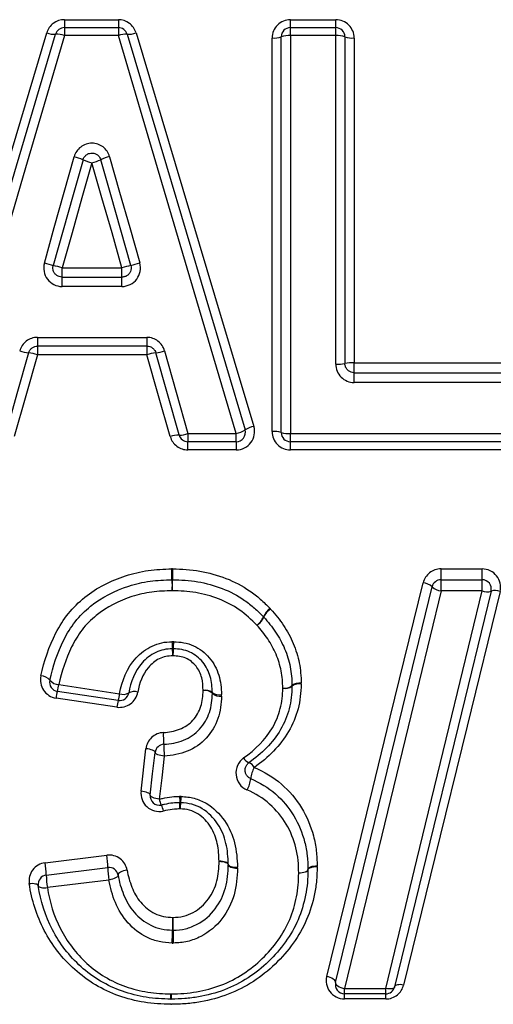
# Model space of a CAD drawing. Units: millimetres. Extents: x 132 to 275, y 91 to 276.
# Drawn here: x 213 to 218, y 212 to 223 of the extents above; entities that cross this region are included whole.
import ezdxf

# ---------------------------------------------------------------- set-up
doc = ezdxf.new("R2010")
doc.units = ezdxf.units.MM

msp = doc.modelspace()

# ---------------------------------------------------------------- linework, layer by layer
at = {"color": 7, "linetype": 'Continuous', "lineweight": 25}
for p, q in [((213.266, 223.085), (213.852, 223.085)), ((213.266, 223.085), (213.266, 222.999)), ((213.266, 222.999), (213.266, 222.912)), ((213.266, 222.999), (213.852, 222.999)), ((213.852, 223.085), (213.852, 222.999)), ((213.852, 222.999), (213.852, 222.912)), ((215.721, 223.085), (216.213, 223.085)), ((215.721, 222.999), (215.721, 223.085)), ((215.721, 222.912), (215.721, 222.999)), ((215.721, 222.999), (216.213, 222.999)), ((216.213, 222.999), (216.213, 223.085)), ((216.213, 222.912), (216.213, 222.999)), ((213.852, 222.912), (213.266, 222.912)), ((215.521, 218.609), (215.521, 222.886)), ((215.621, 218.599), (215.621, 222.899)), ((215.721, 222.912), (215.721, 218.589)), ((216.213, 222.912), (215.721, 222.912)), ((216.213, 219.343), (216.213, 222.912)), ((216.313, 222.899), (216.313, 219.349)), ((216.413, 222.886), (216.413, 219.355)), ((213.241, 220.288), (213.241, 220.388)), ((213.241, 220.388), (213.891, 220.388)), ((213.891, 220.288), (213.891, 220.388)), ((213.241, 220.186), (213.241, 220.288)), ((213.241, 220.288), (213.891, 220.288)), ((213.891, 220.186), (213.891, 220.288)), ((213.891, 220.186), (213.241, 220.186)), ((212.973, 219.633), (214.162, 219.633)), ((212.973, 219.633), (212.973, 219.538)), ((214.162, 219.633), (214.162, 219.538)), ((214.162, 219.538), (212.973, 219.538)), ((212.973, 219.538), (212.973, 219.443)), ((214.162, 219.538), (214.162, 219.443)), ((214.512, 218.572), (214.258, 219.465)), ((214.354, 219.487), (214.608, 218.589)), ((214.162, 219.443), (212.973, 219.443)), ((216.413, 219.355), (218.059, 219.355)), ((216.413, 219.249), (216.413, 219.355)), ((216.413, 219.142), (216.413, 219.249)), ((216.413, 219.249), (218.059, 219.249)), ((218.059, 219.142), (216.413, 219.142)), ((214.608, 218.589), (215.132, 218.589)), ((214.608, 218.589), (214.608, 218.499)), ((215.132, 218.499), (214.608, 218.499)), ((214.608, 218.41), (214.608, 218.499)), ((215.132, 218.499), (215.132, 218.589)), ((215.132, 218.499), (215.132, 218.41)), ((215.721, 218.589), (218.059, 218.589)), ((215.721, 218.499), (215.721, 218.589)), ((218.059, 218.499), (215.721, 218.499)), ((215.721, 218.41), (215.721, 218.499)), ((215.132, 218.41), (214.608, 218.41)), ((218.059, 218.41), (215.721, 218.41)), ((217.357, 217.117), (217.803, 217.117)), ((217.357, 216.999), (217.357, 217.117)), ((217.803, 216.999), (217.803, 217.117)), ((217.357, 216.879), (217.357, 216.999)), ((217.357, 216.999), (217.803, 216.999)), ((217.803, 216.879), (217.803, 216.999)), ((217.803, 216.879), (217.357, 216.879)), ((213.205, 215.86), (213.866, 215.76)), ((213.836, 215.614), (213.175, 215.713)), ((213.851, 215.687), (213.19, 215.786)), ((214.098, 214.702), (214.152, 215.163)), ((213.057, 213.924), (213.726, 214.006)), ((213.069, 213.79), (213.738, 213.872)), ((213.75, 213.736), (213.081, 213.653)), ((216.309, 212.556), (216.756, 212.556)), ((216.309, 212.499), (216.309, 212.556)), ((216.756, 212.499), (216.756, 212.556)), ((216.756, 212.499), (216.309, 212.499)), ((216.309, 212.443), (216.309, 212.499)), ((216.756, 212.443), (216.309, 212.443)), ((216.756, 212.443), (216.756, 212.499))]:
    msp.add_line(p, q, dxfattribs=at)
at = {"color": 7, "linetype": 'Continuous', "lineweight": 25, "flags": 128}
for points in [[(211.804, 218.666), (212.228, 220.092), (212.652, 221.52), (213.074, 222.942)], [(211.9, 218.627), (212.323, 220.061), (212.747, 221.497), (213.17, 222.927)], [(213.266, 222.912), (212.843, 221.474), (212.419, 220.03), (211.996, 218.589)], [(215.132, 218.589), (214.705, 220.03), (214.278, 221.474), (213.852, 222.912)], [(213.948, 222.928), (214.374, 221.497), (214.801, 220.061), (215.228, 218.628)], [(214.044, 222.943), (214.469, 221.521), (214.897, 220.092), (215.324, 218.666)], [(213.049, 220.441), (213.156, 220.826), (213.264, 221.211), (213.372, 221.596)], [(213.757, 221.596), (213.866, 221.212), (213.975, 220.827), (214.084, 220.442)], [(213.468, 221.563), (213.361, 221.18), (213.253, 220.798), (213.145, 220.415)], [(213.565, 221.53), (213.457, 221.15), (213.349, 220.769), (213.241, 220.388)], [(213.891, 220.388), (213.783, 220.769), (213.674, 221.15), (213.565, 221.53)], [(213.988, 220.415), (213.879, 220.798), (213.77, 221.181), (213.661, 221.563)], [(212.877, 219.465), (212.751, 219.018), (212.626, 218.572)], [(212.973, 219.443), (212.847, 218.999), (212.722, 218.555)], [(214.416, 218.555), (214.289, 218.999), (214.162, 219.443)], [(216.115, 212.689), (216.455, 214.075), (216.805, 215.504), (217.163, 216.966)], [(216.212, 212.623), (216.551, 214.015), (216.902, 215.452), (217.26, 216.923)], [(217.357, 216.879), (216.999, 215.401), (216.649, 213.956), (216.309, 212.556)], [(216.756, 212.556), (217.095, 213.956), (217.445, 215.401), (217.803, 216.879)], [(217.9, 216.875), (217.542, 215.404), (217.192, 213.968), (216.853, 212.575)], [(217.998, 216.871), (217.639, 215.409), (217.289, 213.98), (216.95, 212.594)], [(214.251, 215.123), (214.25, 215.129), (214.245, 215.135), (214.236, 215.141), (214.224, 215.147), (214.208, 215.152), (214.191, 215.157), (214.172, 215.16), (214.152, 215.163)], [(214.198, 214.659), (214.224, 214.89), (214.251, 215.123)], [(214.351, 215.082), (214.331, 215.085), (214.312, 215.088), (214.295, 215.093), (214.279, 215.098), (214.267, 215.104), (214.258, 215.111), (214.253, 215.117), (214.251, 215.123)], [(214.351, 215.082), (214.324, 214.848), (214.297, 214.616)], [(214.198, 214.659), (214.196, 214.665), (214.191, 214.672), (214.182, 214.679), (214.17, 214.685), (214.155, 214.691), (214.137, 214.695), (214.118, 214.699), (214.098, 214.702)], [(214.297, 214.616), (214.277, 214.618), (214.258, 214.622), (214.241, 214.627), (214.225, 214.633), (214.213, 214.639), (214.204, 214.646), (214.199, 214.653), (214.198, 214.659)], [(215.046, 213.907), (215.044, 213.914), (215.038, 213.92), (215.029, 213.926), (215.016, 213.931), (215.001, 213.935), (214.984, 213.938), (214.965, 213.939), (214.946, 213.939)], [(214.946, 213.939), (214.965, 213.938), (214.984, 213.936), (215.002, 213.932), (215.017, 213.927), (215.029, 213.922), (215.038, 213.915), (215.044, 213.909), (215.046, 213.902)], [(215.046, 213.907), (215.048, 213.9), (215.054, 213.894), (215.063, 213.888), (215.076, 213.883), (215.091, 213.879), (215.108, 213.877), (215.126, 213.875), (215.146, 213.875)], [(215.046, 213.902), (215.048, 213.894), (215.053, 213.888), (215.062, 213.881), (215.075, 213.876), (215.09, 213.871), (215.107, 213.867), (215.126, 213.865), (215.146, 213.864)], [(213.849, 213.789), (213.848, 213.782), (213.843, 213.774), (213.834, 213.766), (213.822, 213.758), (213.807, 213.751), (213.789, 213.745), (213.77, 213.74), (213.75, 213.736)], [(213.947, 213.842), (213.927, 213.839), (213.908, 213.834), (213.89, 213.827), (213.875, 213.82), (213.863, 213.813), (213.854, 213.805), (213.849, 213.797), (213.849, 213.789)], [(215.911, 213.85), (215.909, 213.843), (215.904, 213.836), (215.895, 213.829), (215.882, 213.823), (215.867, 213.819), (215.85, 213.815), (215.831, 213.812), (215.811, 213.811)], [(215.911, 213.845), (215.909, 213.838), (215.903, 213.832), (215.894, 213.826), (215.882, 213.82), (215.867, 213.816), (215.849, 213.813), (215.831, 213.812), (215.811, 213.811)], [(216.011, 213.888), (215.992, 213.887), (215.973, 213.884), (215.955, 213.881), (215.94, 213.876), (215.928, 213.87), (215.919, 213.864), (215.913, 213.857), (215.911, 213.85)], [(216.011, 213.879), (215.992, 213.879), (215.973, 213.877), (215.956, 213.874), (215.941, 213.87), (215.928, 213.865), (215.919, 213.859), (215.913, 213.852), (215.911, 213.845)], [(212.884, 213.697), (212.902, 213.699), (212.92, 213.7), (212.937, 213.699), (212.952, 213.696), (212.964, 213.693), (212.973, 213.688), (212.98, 213.682), (212.982, 213.675)], [(212.982, 213.675), (212.985, 213.669), (212.992, 213.663), (213.001, 213.658), (213.013, 213.655), (213.028, 213.652), (213.045, 213.651), (213.063, 213.652), (213.081, 213.653)], [(216.212, 212.623), (216.212, 212.632), (216.208, 212.641), (216.199, 212.651), (216.187, 212.66), (216.172, 212.669), (216.154, 212.677), (216.135, 212.684), (216.115, 212.689)], [(216.212, 212.623), (216.212, 212.614), (216.216, 212.604), (216.225, 212.594), (216.237, 212.585), (216.252, 212.576), (216.269, 212.568), (216.289, 212.561), (216.309, 212.556)], [(216.853, 212.575), (216.85, 212.568), (216.843, 212.562), (216.833, 212.558), (216.821, 212.554), (216.807, 212.552), (216.791, 212.552), (216.774, 212.553), (216.756, 212.556)], [(216.95, 212.594), (216.932, 212.597), (216.915, 212.599), (216.899, 212.598), (216.885, 212.596), (216.873, 212.593), (216.863, 212.588), (216.856, 212.582), (216.853, 212.575)]]:
    msp.add_lwpolyline(points, dxfattribs=at)
at = {"color": 7, "linetype": 'Continuous', "lineweight": 25}
for centre, radius, start, end in [((213.266, 222.899), 0.1, 90, 163.5496), ((213.852, 222.899), 0.1, 16.577, 90), ((215.721, 222.899), 0.1, 90, 180), ((216.213, 222.899), 0.1, 0, 90), ((213.152, 223.125), 0.198, 246.8791, 275.2134), ((213.186, 222.724), 0.204, 67.0391, 94.6181), ((213.932, 222.724), 0.204, 85.518, 113.0835), ((213.965, 223.125), 0.198, 264.9192, 293.2442), ((215.546, 223.09), 0.205, 263.109, 291.5958), ((215.696, 222.707), 0.206, 83.1413, 111.4856), ((216.238, 222.707), 0.206, 68.5145, 96.8587), ((216.389, 223.09), 0.205, 248.4042, 276.8911), ((213.272, 221.147), 0.459, 64.741, 77.4538), ((213.858, 221.148), 0.46, 102.6949, 115.4039), ((213.67, 221.999), 0.48, 245.1578, 257.3145), ((213.458, 221.999), 0.48, 282.8361, 294.9824), ((215.371, 228.591), 8.474, 254.0931, 254.7686), ((211.719, 228.66), 8.552, 285.384, 286.0535), ((212.044, 216.233), 4.324, 73.9315, 75.2545), ((215.099, 216.235), 4.325, 104.8939, 106.2166), ((212.933, 219.938), 0.477, 251.3686, 263.2393), ((212.828, 219.017), 0.45, 71.1999, 83.7706), ((214.308, 219.017), 0.451, 96.3731, 108.9362), ((214.201, 219.939), 0.478, 276.9085, 288.7663), ((216.238, 219.754), 0.412, 266.5337, 280.5046), ((216.388, 218.946), 0.41, 86.5154, 100.5606), ((215.079, 218.859), 0.275, 281.1537, 302.8128), ((215.132, 218.599), 0.1, 270, 16.577), ((215.379, 218.39), 0.281, 101.2803, 122.4267), ((215.546, 218.357), 0.254, 72.7367, 95.5981), ((215.696, 218.843), 0.255, 252.8261, 275.5708), ((215.721, 218.599), 0.1, 180, 270), ((214.505, 218.325), 0.246, 88.4798, 111.3299), ((214.516, 218.826), 0.255, 269.0462, 291.1659), ((214.608, 218.599), 0.1, 195.8468, 270), ((208.829, 216.916), 5.606, 0.8441, 2.0529), ((221.802, 216.916), 7.363, 178.4369, 179.3573), ((219.732, 217.072), 5.299, 180.7866, 182.0795), ((214.437, 216.899), 0.1, 88.6955, 91.7134), ((207.483, 217.072), 6.957, 358.4166, 359.4013), ((217.357, 216.899), 0.1, 90, 166.2991), ((217.803, 216.899), 0.1, 346.31, 90), ((217.151, 216.807), 0.159, 46.6763, 85.7875), ((217.368, 217.035), 0.156, 226.0389, 265.9666), ((217.857, 217.008), 0.14, 247.1903, 287.9748), ((217.944, 216.743), 0.139, 67.1769, 108.0403), ((215.626, 216.514), 0.214, 126.1554, 157.4889), ((215.617, 216.509), 0.204, 123.0364, 155.7926), ((215.236, 216.672), 0.206, 305.7735, 338.472), ((215.251, 216.67), 0.197, 302.6639, 336.7766), ((215.357, 216.526), 0.1, 41.6954, 44.5044), ((215.963, 216.386), 1.53, 182.2302, 185.132), ((212.994, 216.116), 1.451, 2.2075, 5.2349), ((216, 216.116), 1.557, 175.1232, 177.9446), ((212.812, 216.386), 1.643, 355.2197, 357.9224), ((213.007, 215.822), 0.132, 40.0739, 88.4167), ((213.205, 215.885), 0.1, 167.0281, 261.4692), ((213.208, 215.99), 0.13, 219.4329, 268.5715), ((212.765, 215.91), 0.443, 343.7647, 353.5098), ((215.659, 215.94), 0.121, 260.0634, 310.8561), ((215.665, 215.936), 0.119, 256.7641, 307.6664), ((215.817, 215.755), 0.122, 80.136, 130.4669), ((215.811, 215.747), 0.12, 76.8179, 127.3579), ((215.638, 215.846), 0.1, 357.9054, 1.3524), ((213.595, 215.666), 0.423, 163.4599, 173.5743), ((213.866, 215.786), 0.1, 261.4692, 349.8991), ((213.439, 215.808), 0.429, 343.5588, 353.5531), ((213.907, 215.867), 0.114, 249.1105, 300.2696), ((214.022, 215.669), 0.115, 69.1251, 120.1549), ((214.8, 215.68), 0.119, 52.1578, 103.2694), ((214.791, 215.675), 0.121, 47.7982, 98.7278), ((214.945, 215.866), 0.118, 231.8468, 283.321), ((214.954, 215.854), 0.12, 227.3765, 278.8064), ((214.243, 215.569), 0.41, 163.2533, 173.6165), ((212.028, 215.182), 2.318, 0.7088, 3.8694), ((214.351, 215.111), 0.1, 92.9275, 173.376), ((216.573, 215.235), 2.228, 180.6022, 183.9268), ((215.313, 215.116), 0.113, 207.7774, 248.1349), ((215.231, 214.908), 0.11, 27.7174, 68.8103), ((215.575, 214.812), 0.287, 149.0936, 174.8302), ((215.012, 214.859), 0.278, 328.71, 355.5768), ((214.297, 214.648), 0.1, 173.376, 282.5591), ((216.23, 214.675), 1.713, 181.0229, 183.3095), ((213.875, 214.675), 0.661, 351.3891, 357.3289), ((214.506, 214.648), 0.212, 188.8674, 207.7039), ((214.139, 214.454), 0.204, 8.7921, 28.1497), ((212.877, 214.479), 1.645, 1.0115, 3.3676), ((215.156, 214.479), 0.634, 171.2382, 177.3579), ((212.932, 213.866), 0.806, 0.3891, 9.9881), ((212.271, 213.785), 0.798, 0.3063, 10.0371), ((213.081, 213.69), 0.1, 97.0075, 188.5594), ((213.841, 213.79), 0.772, 180.0303, 190.2024), ((213.75, 213.773), 0.1, 9.7551, 97.0075), ((214.517, 213.873), 0.779, 180.1146, 190.1513), ((215.811, 213.847), 0.1, 358.7903, 1.3904), ((216.317, 213.196), 1.878, 175.8985, 180.1313), ((210.286, 213.196), 4.161, 359.9398, 1.8505), ((212.622, 213.184), 1.818, 355.8256, 0.2467), ((218.474, 213.184), 4.028, 179.888, 181.8831), ((216.309, 212.599), 0.1, 166.2991, 270), ((216.756, 212.599), 0.1, 270, 346.31), ((213.016, 212.511), 1.408, 357.152, 359.4614), ((214.425, 212.541), 0.1, 269.039, 271.1958), ((215.557, 212.511), 1.133, 180.6708, 183.5427)]:
    msp.add_arc(centre, radius, start, end, dxfattribs=at)
for points, knots in [([(213.266, 223.085), (213.223, 223.085), (213.18, 223.071), (213.111, 223.02), (213.086, 222.984), (213.074, 222.942)], [0, 0, 0, 0, 0.5, 0.5, 1, 1, 1, 1]), ([(214.044, 222.943), (214.031, 222.984), (214.006, 223.02), (213.937, 223.071), (213.895, 223.085), (213.852, 223.085)], [0, 0, 0, 0, 0.5, 0.5, 1, 1, 1, 1]), ([(215.721, 223.085), (215.668, 223.085), (215.616, 223.063), (215.542, 222.99), (215.521, 222.939), (215.521, 222.886)], [0, 0, 0, 0, 0.5, 0.5, 1, 1, 1, 1]), ([(216.413, 222.886), (216.413, 222.939), (216.392, 222.99), (216.318, 223.063), (216.266, 223.085), (216.213, 223.085)], [0, 0, 0, 0, 0.5, 0.5, 1, 1, 1, 1]), ([(213.757, 221.596), (213.745, 221.638), (213.72, 221.676), (213.651, 221.728), (213.608, 221.743), (213.521, 221.742), (213.478, 221.728), (213.409, 221.675), (213.384, 221.638), (213.372, 221.596)], [0, 0, 0, 0, 0.25, 0.25, 0.5, 0.5, 0.75, 0.75, 1, 1, 1, 1]), ([(213.468, 221.563), (213.471, 221.574), (213.476, 221.584), (213.483, 221.593), (213.489, 221.603), (213.497, 221.611), (213.507, 221.617), (213.516, 221.624), (213.526, 221.629), (213.537, 221.632), (213.547, 221.635), (213.559, 221.636), (213.57, 221.636), (213.581, 221.635), (213.592, 221.633), (213.603, 221.628), (213.613, 221.624), (213.623, 221.618), (213.631, 221.611), (213.64, 221.603), (213.647, 221.594), (213.652, 221.584), (213.656, 221.578), (213.659, 221.571), (213.661, 221.563)], [0, 0, 0, 0, 0.000033805, 0.000033805, 0.000033805, 0.0000675667, 0.0000675667, 0.0000675667, 0.0001012328, 0.0001012328, 0.0001012328, 0.0001347943, 0.0001347943, 0.0001347943, 0.0001683179, 0.0001683179, 0.0001683179, 0.0002018942, 0.0002018942, 0.0002018942, 0.0002355816, 0.0002355816, 0.0002355816, 0.0002584166, 0.0002584166, 0.0002584166, 0.0002584166]), ([(213.049, 220.441), (213.032, 220.382), (213.044, 220.315), (213.119, 220.216), (213.179, 220.186), (213.241, 220.186)], [0, 0, 0, 0, 0.5, 0.5, 1, 1, 1, 1]), ([(213.891, 220.186), (213.954, 220.186), (214.015, 220.217), (214.088, 220.316), (214.101, 220.382), (214.084, 220.442)], [0, 0, 0, 0, 0.5, 0.5, 1, 1, 1, 1]), ([(213.241, 220.288), (213.23, 220.288), (213.219, 220.289), (213.208, 220.293), (213.197, 220.297), (213.187, 220.302), (213.179, 220.309), (213.17, 220.316), (213.162, 220.325), (213.156, 220.334), (213.15, 220.344), (213.146, 220.355), (213.143, 220.366), (213.141, 220.376), (213.14, 220.388), (213.142, 220.399), (213.142, 220.404), (213.143, 220.41), (213.145, 220.415)], [0, 0, 0, 0, 0.0000335746, 0.0000335746, 0.0000335746, 0.0000671513, 0.0000671513, 0.0000671513, 0.0001007325, 0.0001007325, 0.0001007325, 0.0001343167, 0.0001343167, 0.0001343167, 0.0001678983, 0.0001678983, 0.0001678983, 0.0001835755, 0.0001835755, 0.0001835755, 0.0001835755]), ([(213.988, 220.415), (213.991, 220.404), (213.992, 220.393), (213.991, 220.382), (213.991, 220.37), (213.988, 220.359), (213.984, 220.349), (213.979, 220.338), (213.973, 220.329), (213.966, 220.32), (213.958, 220.312), (213.949, 220.305), (213.939, 220.3), (213.929, 220.294), (213.919, 220.291), (213.908, 220.289), (213.902, 220.288), (213.897, 220.288), (213.891, 220.288)], [0, 0, 0, 0, 0.0000335777, 0.0000335777, 0.0000335777, 0.0000671573, 0.0000671573, 0.0000671573, 0.0001007402, 0.0001007402, 0.0001007402, 0.0001343243, 0.0001343243, 0.0001343243, 0.0001679047, 0.0001679047, 0.0001679047, 0.0001838325, 0.0001838325, 0.0001838325, 0.0001838325]), ([(212.973, 219.633), (212.929, 219.633), (212.886, 219.618), (212.817, 219.565), (212.792, 219.528), (212.78, 219.486)], [0, 0, 0, 0, 0.5, 0.5, 1, 1, 1, 1]), ([(214.354, 219.487), (214.343, 219.529), (214.317, 219.566), (214.248, 219.618), (214.206, 219.633), (214.162, 219.633)], [0, 0, 0, 0, 0.5, 0.5, 1, 1, 1, 1]), ([(212.877, 219.465), (212.88, 219.475), (212.885, 219.486), (212.891, 219.495), (212.897, 219.504), (212.906, 219.512), (212.915, 219.519), (212.924, 219.525), (212.934, 219.53), (212.945, 219.534), (212.954, 219.536), (212.963, 219.538), (212.973, 219.538)], [0, 0, 0, 0, 0.0000337358, 0.0000337358, 0.0000337358, 0.0000674247, 0.0000674247, 0.0000674247, 0.0001010417, 0.0001010417, 0.0001010417, 0.0001292391, 0.0001292391, 0.0001292391, 0.0001292391]), ([(214.162, 219.538), (214.173, 219.538), (214.185, 219.536), (214.195, 219.532), (214.206, 219.528), (214.216, 219.523), (214.224, 219.516), (214.233, 219.509), (214.241, 219.5), (214.247, 219.491), (214.252, 219.483), (214.256, 219.474), (214.258, 219.465)], [0, 0, 0, 0, 0.0000335519, 0.0000335519, 0.0000335519, 0.0000671263, 0.0000671263, 0.0000671263, 0.0001007559, 0.0001007559, 0.0001007559, 0.0001289876, 0.0001289876, 0.0001289876, 0.0001289876]), ([(216.413, 219.249), (216.402, 219.249), (216.391, 219.251), (216.38, 219.255), (216.37, 219.258), (216.36, 219.264), (216.351, 219.271), (216.342, 219.278), (216.334, 219.286), (216.329, 219.296), (216.323, 219.305), (216.318, 219.316), (216.316, 219.327), (216.314, 219.334), (216.313, 219.342), (216.313, 219.349)], [0, 0, 0, 0, 0.0000335219, 0.0000335219, 0.0000335219, 0.0000670909, 0.0000670909, 0.0000670909, 0.000100772, 0.000100772, 0.000100772, 0.0001345859, 0.0001345859, 0.0001345859, 0.0001568828, 0.0001568828, 0.0001568828, 0.0001568828]), ([(216.213, 219.343), (216.213, 219.29), (216.235, 219.238), (216.308, 219.164), (216.36, 219.142), (216.413, 219.142)], [0, 0, 0, 0, 0.5, 0.5, 1, 1, 1, 1]), ([(215.132, 218.41), (215.195, 218.41), (215.256, 218.441), (215.329, 218.54), (215.342, 218.606), (215.324, 218.666)], [0, 0, 0, 0, 0.5, 0.5, 1, 1, 1, 1]), ([(215.521, 218.609), (215.521, 218.557), (215.543, 218.505), (215.616, 218.432), (215.668, 218.41), (215.721, 218.41)], [0, 0, 0, 0, 0.5, 0.5, 1, 1, 1, 1]), ([(214.416, 218.555), (214.427, 218.513), (214.453, 218.476), (214.522, 218.425), (214.564, 218.41), (214.608, 218.41)], [0, 0, 0, 0, 0.5, 0.5, 1, 1, 1, 1]), ([(213.01, 215.954), (213.047, 216.115), (213.098, 216.273), (213.212, 216.494), (213.257, 216.566), (213.361, 216.696), (213.422, 216.756), (213.618, 216.913), (213.77, 216.99), (214.011, 217.068), (214.093, 217.087), (214.26, 217.111), (214.346, 217.115), (214.431, 217.117)], [0, 0, 0, 0, 0.25, 0.25, 0.375, 0.375, 0.5, 0.5, 0.75, 0.75, 0.875, 0.875, 1, 1, 1, 1]), ([(214.441, 217.117), (214.54, 217.115), (214.639, 217.11), (214.833, 217.076), (214.928, 217.05), (215.112, 216.978), (215.198, 216.933), (215.318, 216.85), (215.357, 216.821), (215.431, 216.756), (215.465, 216.722), (215.5, 216.687)], [0, 0, 0, 0, 0.25, 0.25, 0.5, 0.5, 0.75, 0.75, 0.875, 0.875, 1, 1, 1, 1]), ([(217.357, 217.117), (217.312, 217.117), (217.268, 217.102), (217.198, 217.047), (217.174, 217.008), (217.163, 216.966)], [0, 0, 0, 0, 0.5, 0.5, 1, 1, 1, 1]), ([(217.998, 216.871), (218.012, 216.93), (217.998, 216.994), (217.924, 217.088), (217.865, 217.117), (217.803, 217.117)], [0, 0, 0, 0, 0.5, 0.5, 1, 1, 1, 1]), ([(213.108, 215.907), (213.142, 216.058), (213.19, 216.207), (213.294, 216.415), (213.335, 216.481), (213.432, 216.605), (213.489, 216.661), (213.673, 216.81), (213.815, 216.881), (214.041, 216.954), (214.118, 216.972), (214.274, 216.994), (214.354, 216.997), (214.434, 216.999)], [0, 0, 0, 0, 0.25, 0.25, 0.375, 0.375, 0.5, 0.5, 0.75, 0.75, 0.875, 0.875, 1, 1, 1, 1]), ([(214.439, 216.999), (214.531, 216.997), (214.623, 216.992), (214.804, 216.962), (214.894, 216.937), (215.065, 216.871), (215.147, 216.827), (215.26, 216.749), (215.296, 216.721), (215.364, 216.661), (215.396, 216.629), (215.428, 216.596)], [0, 0, 0, 0, 0.25, 0.25, 0.5, 0.5, 0.75, 0.75, 0.875, 0.875, 1, 1, 1, 1]), ([(214.437, 216.879), (214.363, 216.877), (214.288, 216.875), (214.142, 216.855), (214.07, 216.838), (213.859, 216.77), (213.727, 216.704), (213.555, 216.564), (213.502, 216.512), (213.413, 216.396), (213.376, 216.334), (213.281, 216.139), (213.237, 216), (213.205, 215.86)], [0, 0, 0, 0, 0.125, 0.125, 0.25, 0.25, 0.5, 0.5, 0.625, 0.625, 0.75, 0.75, 1, 1, 1, 1]), ([(215.357, 216.504), (215.298, 216.565), (215.236, 216.623), (215.096, 216.72), (215.02, 216.761), (214.86, 216.823), (214.777, 216.845), (214.608, 216.874), (214.523, 216.877), (214.437, 216.879)], [0, 0, 0, 0, 0.25, 0.25, 0.5, 0.5, 0.75, 0.75, 1, 1, 1, 1]), ([(215.506, 216.68), (215.557, 216.623), (215.605, 216.566), (215.688, 216.44), (215.723, 216.375), (215.781, 216.237), (215.802, 216.166), (215.831, 216.023), (215.836, 215.949), (215.838, 215.876)], [0, 0, 0, 0, 0.25, 0.25, 0.5, 0.5, 0.75, 0.75, 1, 1, 1, 1]), ([(215.432, 216.592), (215.478, 216.541), (215.522, 216.488), (215.598, 216.373), (215.631, 216.313), (215.685, 216.185), (215.705, 216.12), (215.732, 215.985), (215.737, 215.916), (215.738, 215.848)], [0, 0, 0, 0, 0.25, 0.25, 0.5, 0.5, 0.75, 0.75, 1, 1, 1, 1]), ([(215.638, 215.821), (215.637, 215.883), (215.633, 215.946), (215.608, 216.07), (215.59, 216.13), (215.54, 216.247), (215.51, 216.303), (215.441, 216.408), (215.399, 216.457), (215.357, 216.504)], [0, 0, 0, 0, 0.25, 0.25, 0.5, 0.5, 0.75, 0.75, 1, 1, 1, 1]), ([(213.866, 215.76), (213.891, 215.902), (213.945, 216.04), (214.093, 216.203), (214.153, 216.247), (214.253, 216.294), (214.288, 216.306), (214.36, 216.322), (214.397, 216.324), (214.434, 216.326)], [0, 0, 0, 0, 0.5, 0.5, 0.75, 0.75, 0.875, 0.875, 1, 1, 1, 1]), ([(214.439, 216.249), (214.408, 216.247), (214.376, 216.245), (214.316, 216.233), (214.286, 216.222), (214.201, 216.182), (214.152, 216.143), (214.029, 216.005), (213.986, 215.888), (213.964, 215.768)], [0, 0, 0, 0, 0.125, 0.125, 0.25, 0.25, 0.5, 0.5, 1, 1, 1, 1]), ([(214.873, 215.774), (214.871, 215.833), (214.866, 215.891), (214.833, 216.003), (214.807, 216.057), (214.731, 216.149), (214.683, 216.188), (214.571, 216.238), (214.51, 216.246), (214.449, 216.249)], [0, 0, 0, 0, 0.25, 0.25, 0.5, 0.5, 0.75, 0.75, 1, 1, 1, 1]), ([(214.453, 216.326), (214.49, 216.324), (214.527, 216.322), (214.599, 216.308), (214.634, 216.297), (214.734, 216.252), (214.793, 216.206), (214.887, 216.094), (214.921, 216.03), (214.964, 215.894), (214.97, 215.823), (214.973, 215.752)], [0, 0, 0, 0, 0.125, 0.125, 0.25, 0.25, 0.5, 0.5, 0.75, 0.75, 1, 1, 1, 1]), ([(214.444, 216.172), (214.418, 216.171), (214.392, 216.17), (214.342, 216.16), (214.318, 216.151), (214.25, 216.117), (214.211, 216.084), (214.114, 215.97), (214.08, 215.874), (214.063, 215.776)], [0, 0, 0, 0, 0.125, 0.125, 0.25, 0.25, 0.5, 0.5, 1, 1, 1, 1]), ([(214.773, 215.795), (214.771, 215.842), (214.769, 215.889), (214.745, 215.979), (214.725, 216.022), (214.666, 216.096), (214.628, 216.127), (214.541, 216.166), (214.492, 216.17), (214.444, 216.172)], [0, 0, 0, 0, 0.25, 0.25, 0.5, 0.5, 0.75, 0.75, 1, 1, 1, 1]), ([(213.01, 215.954), (212.998, 215.901), (213.009, 215.844), (213.069, 215.754), (213.12, 215.721), (213.175, 215.713)], [0, 0, 0, 0, 0.5, 0.5, 1, 1, 1, 1]), ([(215.213, 215.063), (215.338, 215.153), (215.45, 215.261), (215.563, 215.455), (215.592, 215.526), (215.63, 215.67), (215.635, 215.745), (215.638, 215.821)], [0, 0, 0, 0, 0.5, 0.5, 0.75, 0.75, 1, 1, 1, 1]), ([(215.738, 215.842), (215.735, 215.76), (215.729, 215.677), (215.686, 215.518), (215.654, 215.441), (215.572, 215.299), (215.52, 215.232), (215.403, 215.113), (215.34, 215.06), (215.271, 215.011)], [0, 0, 0, 0, 0.25, 0.25, 0.5, 0.5, 0.75, 0.75, 1, 1, 1, 1]), ([(215.838, 215.864), (215.835, 215.773), (215.827, 215.683), (215.78, 215.511), (215.745, 215.427), (215.61, 215.194), (215.479, 215.065), (215.329, 214.96)], [0, 0, 0, 0, 0.25, 0.25, 0.5, 0.5, 1, 1, 1, 1]), ([(215.838, 215.864), (215.838, 215.864), (215.838, 215.865), (215.838, 215.866), (215.838, 215.869), (215.838, 215.872), (215.838, 215.876)], [0, 0, 0, 0, 0.0000024934, 0.0000024934, 0.0000024934, 0.0000123622, 0.0000123622, 0.0000123622, 0.0000123622]), ([(213.836, 215.614), (213.888, 215.607), (213.942, 215.62), (214.025, 215.681), (214.054, 215.726), (214.063, 215.776)], [0, 0, 0, 0, 0.5, 0.5, 1, 1, 1, 1]), ([(214.341, 215.339), (214.401, 215.342), (214.46, 215.353), (214.573, 215.395), (214.623, 215.429), (214.701, 215.516), (214.731, 215.568), (214.766, 215.679), (214.77, 215.737), (214.773, 215.795)], [0, 0, 0, 0, 0.25, 0.25, 0.5, 0.5, 0.75, 0.75, 1, 1, 1, 1]), ([(214.346, 215.211), (214.419, 215.215), (214.492, 215.229), (214.627, 215.282), (214.687, 215.324), (214.783, 215.429), (214.819, 215.491), (214.864, 215.625), (214.869, 215.694), (214.873, 215.765)], [0, 0, 0, 0, 0.25, 0.25, 0.5, 0.5, 0.75, 0.75, 1, 1, 1, 1]), ([(214.973, 215.735), (214.969, 215.652), (214.961, 215.569), (214.906, 215.412), (214.863, 215.34), (214.75, 215.216), (214.678, 215.167), (214.521, 215.104), (214.437, 215.086), (214.351, 215.082)], [0, 0, 0, 0, 0.25, 0.25, 0.5, 0.5, 0.75, 0.75, 1, 1, 1, 1]), ([(214.873, 215.774), (214.873, 215.772), (214.873, 215.77), (214.873, 215.768), (214.873, 215.767), (214.873, 215.766), (214.873, 215.765)], [0, 0, 0, 0, 0.000005885025, 0.000005885025, 0.000005885025, 0.00000937464, 0.00000937464, 0.00000937464, 0.00000937464]), ([(214.973, 215.735), (214.973, 215.737), (214.973, 215.739), (214.973, 215.741), (214.973, 215.745), (214.973, 215.748), (214.973, 215.752)], [0, 0, 0, 0, 0.0000064108, 0.0000064108, 0.0000064108, 0.00001722506, 0.00001722506, 0.00001722506, 0.00001722506]), ([(214.341, 215.339), (214.293, 215.336), (214.247, 215.317), (214.179, 215.252), (214.157, 215.209), (214.152, 215.163)], [0, 0, 0, 0, 0.5, 0.5, 1, 1, 1, 1]), ([(215.213, 215.063), (215.154, 215.021), (215.123, 214.949), (215.137, 214.809), (215.182, 214.744), (215.249, 214.715)], [0, 0, 0, 0, 0.5, 0.5, 1, 1, 1, 1]), ([(215.289, 214.838), (215.279, 214.842), (215.269, 214.849), (215.261, 214.856), (215.253, 214.864), (215.246, 214.872), (215.241, 214.882), (215.235, 214.892), (215.232, 214.903), (215.23, 214.914), (215.228, 214.925), (215.228, 214.937), (215.231, 214.948), (215.233, 214.96), (215.237, 214.971), (215.243, 214.982), (215.249, 214.991), (215.257, 215), (215.267, 215.008), (215.268, 215.009), (215.269, 215.01), (215.271, 215.011)], [0, 0, 0, 0, 0.0000354578, 0.0000354578, 0.0000354578, 0.0000722511, 0.0000722511, 0.0000722511, 0.0001114827, 0.0001114827, 0.0001114827, 0.0001525852, 0.0001525852, 0.0001525852, 0.0001935873, 0.0001935873, 0.0001935873, 0.0002324667, 0.0002324667, 0.0002324667, 0.0002381262, 0.0002381262, 0.0002381262, 0.0002381262]), ([(215.329, 214.96), (215.436, 214.913), (215.537, 214.853), (215.709, 214.704), (215.781, 214.616), (215.901, 214.425), (215.943, 214.321), (215.985, 214.161), (215.995, 214.107), (216.008, 213.998), (216.01, 213.943), (216.011, 213.888)], [0, 0, 0, 0, 0.25, 0.25, 0.5, 0.5, 0.75, 0.75, 0.875, 0.875, 1, 1, 1, 1]), ([(215.289, 214.838), (215.387, 214.795), (215.479, 214.741), (215.638, 214.601), (215.704, 214.52), (215.811, 214.346), (215.85, 214.249), (215.888, 214.101), (215.897, 214.052), (215.909, 213.951), (215.91, 213.9), (215.911, 213.85)], [0, 0, 0, 0, 0.25, 0.25, 0.5, 0.5, 0.75, 0.75, 0.875, 0.875, 1, 1, 1, 1]), ([(214.098, 214.702), (214.091, 214.64), (214.114, 214.577), (214.208, 214.49), (214.277, 214.471), (214.34, 214.485)], [0, 0, 0, 0, 0.5, 0.5, 1, 1, 1, 1]), ([(214.297, 214.616), (214.309, 214.618), (214.321, 214.621), (214.333, 214.623), (214.366, 214.63), (214.4, 214.636), (214.434, 214.64), (214.461, 214.643), (214.489, 214.643), (214.517, 214.644)], [0, 0, 0, 0, 0.0000369531, 0.0000369531, 0.0000369531, 0.000139227, 0.000139227, 0.000139227, 0.0002223704, 0.0002223704, 0.0002223704, 0.0002223704]), ([(214.535, 214.644), (214.583, 214.641), (214.631, 214.636), (214.721, 214.612), (214.765, 214.594), (214.885, 214.522), (214.952, 214.456), (215.056, 214.308), (215.092, 214.225), (215.137, 214.052), (215.142, 213.963), (215.146, 213.875)], [0, 0, 0, 0, 0.125, 0.125, 0.25, 0.25, 0.5, 0.5, 0.75, 0.75, 1, 1, 1, 1]), ([(215.811, 213.811), (215.81, 213.857), (215.809, 213.904), (215.8, 213.995), (215.791, 214.04), (215.758, 214.175), (215.724, 214.263), (215.627, 214.422), (215.567, 214.497), (215.423, 214.625), (215.339, 214.676), (215.249, 214.715)], [0, 0, 0, 0, 0.125, 0.125, 0.25, 0.25, 0.5, 0.5, 0.75, 0.75, 1, 1, 1, 1]), ([(214.519, 214.576), (214.494, 214.575), (214.469, 214.574), (214.444, 214.572), (214.413, 214.569), (214.383, 214.563), (214.353, 214.557), (214.341, 214.555), (214.33, 214.552), (214.319, 214.55)], [0, 0, 0, 0, 0.0000754465, 0.0000754465, 0.0000754465, 0.0001681959, 0.0001681959, 0.0001681959, 0.0002029648, 0.0002029648, 0.0002029648, 0.0002029648]), ([(215.046, 213.907), (215.043, 213.984), (215.039, 214.06), (215.003, 214.209), (214.974, 214.281), (214.887, 214.41), (214.831, 214.468), (214.728, 214.532), (214.69, 214.549), (214.612, 214.569), (214.57, 214.573), (214.529, 214.576)], [0, 0, 0, 0, 0.25, 0.25, 0.5, 0.5, 0.75, 0.75, 0.875, 0.875, 1, 1, 1, 1]), ([(214.522, 214.508), (214.502, 214.508), (214.482, 214.507), (214.462, 214.506), (214.429, 214.503), (214.397, 214.497), (214.365, 214.49), (214.357, 214.488), (214.349, 214.487), (214.34, 214.485)], [0, 0, 0, 0, 0.0000598659, 0.0000598659, 0.0000598659, 0.0001588846, 0.0001588846, 0.0001588846, 0.0001837599, 0.0001837599, 0.0001837599, 0.0001837599]), ([(214.946, 213.939), (214.943, 214.003), (214.94, 214.068), (214.914, 214.194), (214.891, 214.256), (214.82, 214.367), (214.773, 214.417), (214.688, 214.472), (214.657, 214.487), (214.591, 214.504), (214.556, 214.506), (214.522, 214.508)], [0, 0, 0, 0, 0.25, 0.25, 0.5, 0.5, 0.75, 0.75, 0.875, 0.875, 1, 1, 1, 1]), ([(213.947, 213.842), (213.939, 213.891), (213.912, 213.936), (213.831, 213.997), (213.778, 214.013), (213.726, 214.006)], [0, 0, 0, 0, 0.5, 0.5, 1, 1, 1, 1]), ([(213.057, 213.924), (213.001, 213.918), (212.952, 213.887), (212.889, 213.802), (212.876, 213.749), (212.884, 213.697)], [0, 0, 0, 0, 0.5, 0.5, 1, 1, 1, 1]), ([(214.444, 213.33), (214.483, 213.331), (214.521, 213.334), (214.597, 213.352), (214.632, 213.366), (214.731, 213.419), (214.787, 213.47), (214.874, 213.59), (214.904, 213.656), (214.939, 213.795), (214.945, 213.867), (214.946, 213.939)], [0, 0, 0, 0, 0.125, 0.125, 0.25, 0.25, 0.5, 0.5, 0.75, 0.75, 1, 1, 1, 1]), ([(214.446, 213.191), (214.492, 213.192), (214.538, 213.196), (214.625, 213.217), (214.668, 213.234), (214.786, 213.296), (214.853, 213.356), (214.956, 213.493), (214.993, 213.57), (215.037, 213.732), (215.044, 213.815), (215.046, 213.902)], [0, 0, 0, 0, 0.125, 0.125, 0.25, 0.25, 0.5, 0.5, 0.75, 0.75, 1, 1, 1, 1]), ([(213.849, 213.789), (213.861, 213.716), (213.881, 213.645), (213.937, 213.509), (213.974, 213.443), (214.074, 213.328), (214.134, 213.279), (214.241, 213.227), (214.279, 213.213), (214.357, 213.196), (214.399, 213.193), (214.439, 213.192)], [0, 0, 0, 0, 0.25, 0.25, 0.5, 0.5, 0.75, 0.75, 0.875, 0.875, 1, 1, 1, 1]), ([(213.947, 213.842), (213.958, 213.78), (213.975, 213.718), (214.022, 213.6), (214.052, 213.544), (214.137, 213.445), (214.188, 213.402), (214.278, 213.358), (214.31, 213.346), (214.376, 213.333), (214.41, 213.332), (214.444, 213.33)], [0, 0, 0, 0, 0.25, 0.25, 0.5, 0.5, 0.75, 0.75, 0.875, 0.875, 1, 1, 1, 1]), ([(214.425, 212.498), (214.518, 212.5), (214.611, 212.505), (214.792, 212.537), (214.88, 212.56), (215.138, 212.659), (215.288, 212.76), (215.542, 213.005), (215.646, 213.149), (215.747, 213.386), (215.771, 213.47), (215.804, 213.639), (215.809, 213.725), (215.811, 213.811)], [0, 0, 0, 0, 0.125, 0.125, 0.25, 0.25, 0.5, 0.5, 0.75, 0.75, 0.875, 0.875, 1, 1, 1, 1]), ([(215.911, 213.845), (215.91, 213.799), (215.909, 213.753), (215.901, 213.661), (215.894, 213.615), (215.867, 213.479), (215.84, 213.389), (215.731, 213.135), (215.619, 212.981), (215.347, 212.72), (215.186, 212.613), (214.912, 212.507), (214.817, 212.483), (214.673, 212.458), (214.624, 212.451), (214.526, 212.444), (214.476, 212.442), (214.427, 212.441)], [0, 0, 0, 0, 0.0625, 0.0625, 0.125, 0.125, 0.25, 0.25, 0.5, 0.5, 0.75, 0.75, 0.875, 0.875, 0.9375, 0.9375, 1, 1, 1, 1]), ([(216.011, 213.879), (216.01, 213.83), (216.009, 213.78), (216, 213.683), (215.993, 213.634), (215.963, 213.49), (215.935, 213.395), (215.819, 213.126), (215.701, 212.963), (215.409, 212.683), (215.24, 212.57), (214.947, 212.457), (214.847, 212.43), (214.693, 212.403), (214.641, 212.396), (214.535, 212.388), (214.482, 212.386), (214.429, 212.385)], [0, 0, 0, 0, 0.0625, 0.0625, 0.125, 0.125, 0.25, 0.25, 0.5, 0.5, 0.75, 0.75, 0.875, 0.875, 0.9375, 0.9375, 1, 1, 1, 1]), ([(215.146, 213.864), (215.144, 213.766), (215.135, 213.669), (215.082, 213.482), (215.038, 213.393), (214.916, 213.236), (214.837, 213.169), (214.701, 213.099), (214.652, 213.08), (214.552, 213.057), (214.501, 213.052), (214.449, 213.051)], [0, 0, 0, 0, 0.25, 0.25, 0.5, 0.5, 0.75, 0.75, 0.875, 0.875, 1, 1, 1, 1]), ([(214.421, 212.385), (214.325, 212.387), (214.229, 212.392), (214.039, 212.423), (213.946, 212.446), (213.768, 212.509), (213.683, 212.549), (213.522, 212.646), (213.446, 212.702), (213.242, 212.886), (213.13, 213.03), (212.964, 213.348), (212.911, 213.52), (212.884, 213.697)], [0, 0, 0, 0, 0.125, 0.125, 0.25, 0.25, 0.375, 0.375, 0.5, 0.5, 0.75, 0.75, 1, 1, 1, 1]), ([(214.435, 213.051), (214.388, 213.054), (214.341, 213.057), (214.252, 213.076), (214.209, 213.092), (214.086, 213.15), (214.015, 213.206), (213.898, 213.337), (213.853, 213.413), (213.787, 213.57), (213.765, 213.651), (213.75, 213.736)], [0, 0, 0, 0, 0.125, 0.125, 0.25, 0.25, 0.5, 0.5, 0.75, 0.75, 1, 1, 1, 1]), ([(214.423, 212.441), (214.333, 212.443), (214.243, 212.447), (214.066, 212.476), (213.979, 212.498), (213.73, 212.585), (213.576, 212.677), (213.318, 212.91), (213.214, 213.045), (213.057, 213.347), (213.008, 213.508), (212.982, 213.675)], [0, 0, 0, 0, 0.125, 0.125, 0.25, 0.25, 0.5, 0.5, 0.75, 0.75, 1, 1, 1, 1]), ([(213.081, 213.653), (213.105, 213.497), (213.15, 213.348), (213.295, 213.065), (213.39, 212.939), (213.63, 212.72), (213.774, 212.633), (214.007, 212.551), (214.089, 212.531), (214.256, 212.504), (214.34, 212.5), (214.425, 212.498)], [0, 0, 0, 0, 0.25, 0.25, 0.5, 0.5, 0.75, 0.75, 0.875, 0.875, 1, 1, 1, 1]), ([(216.115, 212.689), (216.101, 212.632), (216.113, 212.571), (216.184, 212.475), (216.245, 212.443), (216.309, 212.443)], [0, 0, 0, 0, 0.5, 0.5, 1, 1, 1, 1]), ([(216.756, 212.443), (216.803, 212.443), (216.848, 212.46), (216.917, 212.515), (216.94, 212.553), (216.95, 212.594)], [0, 0, 0, 0, 0.5, 0.5, 1, 1, 1, 1])]:
    msp.add_open_spline(points, degree=3, knots=knots, dxfattribs=at)
for points in [[(214.441, 217.117), (214.438, 217.117), (214.434, 217.117), (214.431, 217.117)], [(215.506, 216.68), (215.504, 216.682), (215.502, 216.684), (215.5, 216.687)], [(214.453, 216.326), (214.447, 216.326), (214.44, 216.326), (214.434, 216.326)], [(214.439, 216.249), (214.442, 216.249), (214.445, 216.249), (214.449, 216.249)], [(214.535, 214.644), (214.529, 214.644), (214.523, 214.644), (214.517, 214.644)], [(214.519, 214.576), (214.522, 214.576), (214.526, 214.576), (214.529, 214.576)], [(215.046, 213.907), (215.046, 213.905), (215.046, 213.903), (215.046, 213.902)], [(215.146, 213.864), (215.146, 213.868), (215.146, 213.871), (215.146, 213.875)], [(216.011, 213.879), (216.011, 213.882), (216.011, 213.885), (216.011, 213.888)], [(214.446, 213.191), (214.444, 213.191), (214.442, 213.191), (214.439, 213.192)], [(214.435, 213.051), (214.439, 213.051), (214.444, 213.051), (214.449, 213.051)], [(214.421, 212.385), (214.424, 212.385), (214.426, 212.385), (214.429, 212.385)]]:
    msp.add_open_spline(points, degree=3, dxfattribs=at)

doc.saveas('drawing.dxf')
